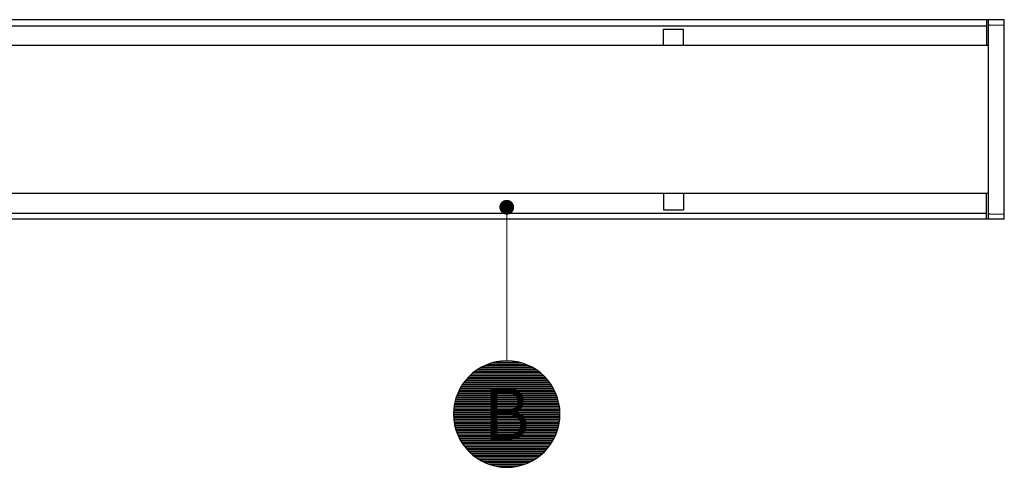
# Model space of a CAD drawing. Units: millimetres. Extents: x 0 to 4200, y 0 to 2970.
# Drawn here: x 940 to 1606, y 458 to 761 of the extents above; entities that cross this region are included whole.
import ezdxf
from ezdxf.enums import TextEntityAlignment as Align

# ---------------------------------------------------------------- set-up
doc = ezdxf.new("R2010")
doc.units = ezdxf.units.MM
doc.header["$LTSCALE"] = 10
for name, color, linetype in [('C-------T2-', 1, 'Continuous'), ('C-53B------', 4, 'Continuous'), ('C-53B---ED-', 9, 'Continuous')]:
    doc.layers.add(name, color=color, linetype=linetype)
doc.styles.add('Arial', font='arial.ttf')

msp = doc.modelspace()

# ---------------------------------------------------------------- linework, layer by layer
at = {"layer": 'C-------T2-', "lineweight": 9}
msp.add_line((1269.3, 529.86), (1269.3, 629.75), dxfattribs=at)
at = {"layer": 'C-------T2-', "color": 12, "lineweight": 9, "true_color": 0xcc0000}
for p, q in [((1254.47, 526.66), (1284.14, 526.66)), ((1256.38, 527.46), (1282.23, 527.46)), ((1258.69, 528.26), (1279.92, 528.26)), ((1261.76, 529.06), (1276.85, 529.06)), ((1244.83, 520.26), (1293.78, 520.26)), ((1245.72, 521.06), (1292.89, 521.06)), ((1246.68, 521.86), (1291.93, 521.86)), ((1247.7, 522.66), (1290.9, 522.66)), ((1248.81, 523.46), (1289.79, 523.46)), ((1250.02, 524.26), (1288.59, 524.26)), ((1251.34, 525.06), (1287.26, 525.06)), ((1252.81, 525.86), (1285.8, 525.86)), ((1238.85, 513.06), (1299.76, 513.06)), ((1239.37, 513.86), (1299.24, 513.86)), ((1239.92, 514.66), (1298.69, 514.66)), ((1240.5, 515.46), (1298.1, 515.46)), ((1241.12, 516.26), (1297.49, 516.26)), ((1241.78, 517.06), (1296.83, 517.06)), ((1242.47, 517.86), (1296.14, 517.86)), ((1243.21, 518.66), (1295.4, 518.66)), ((1243.99, 519.46), (1294.61, 519.46)), ((1235.66, 506.66), (1302.95, 506.66)), ((1235.97, 507.46), (1302.64, 507.46)), ((1236.31, 508.26), (1302.3, 508.26)), ((1236.67, 509.06), (1301.94, 509.06)), ((1237.05, 509.86), (1301.55, 509.86)), ((1237.46, 510.66), (1301.14, 510.66)), ((1237.9, 511.46), (1300.71, 511.46)), ((1238.36, 512.26), (1300.25, 512.26)), ((1233.88, 500.26), (1304.73, 500.26)), ((1234.03, 501.06), (1304.58, 501.06)), ((1234.2, 501.86), (1304.4, 501.86)), ((1234.4, 502.66), (1304.21, 502.66)), ((1234.61, 503.46), (1304, 503.46)), ((1234.84, 504.26), (1303.77, 504.26)), ((1235.09, 505.06), (1303.52, 505.06)), ((1235.36, 505.86), (1303.24, 505.86)), ((1233.3, 493.86), (1305.3, 493.86)), ((1233.31, 494.66), (1305.29, 494.66)), ((1233.31, 493.06), (1305.29, 493.06)), ((1233.34, 495.46), (1305.27, 495.46)), ((1233.38, 496.26), (1305.22, 496.26)), ((1233.45, 497.06), (1305.16, 497.06)), ((1233.53, 497.86), (1305.08, 497.86)), ((1233.62, 498.66), (1304.98, 498.66)), ((1233.74, 499.46), (1304.87, 499.46)), ((1233.34, 492.26), (1305.27, 492.26)), ((1233.38, 491.46), (1305.22, 491.46)), ((1233.45, 490.66), (1305.16, 490.66)), ((1233.53, 489.86), (1305.08, 489.86)), ((1233.62, 489.06), (1304.98, 489.06)), ((1233.74, 488.26), (1304.87, 488.26)), ((1233.88, 487.46), (1304.73, 487.46)), ((1234.03, 486.66), (1304.58, 486.66)), ((1234.2, 485.86), (1304.4, 485.86)), ((1234.4, 485.06), (1304.21, 485.06)), ((1234.61, 484.26), (1304, 484.26)), ((1234.84, 483.46), (1303.77, 483.46)), ((1235.09, 482.66), (1303.52, 482.66)), ((1235.36, 481.86), (1303.24, 481.86)), ((1235.66, 481.06), (1302.95, 481.06)), ((1235.97, 480.26), (1302.64, 480.26)), ((1236.31, 479.46), (1302.3, 479.46)), ((1236.67, 478.66), (1301.94, 478.66)), ((1237.05, 477.86), (1301.55, 477.86)), ((1237.46, 477.06), (1301.14, 477.06)), ((1237.9, 476.26), (1300.71, 476.26)), ((1238.36, 475.46), (1300.25, 475.46)), ((1238.85, 474.66), (1299.76, 474.66)), ((1239.37, 473.86), (1299.24, 473.86)), ((1239.92, 473.06), (1298.69, 473.06)), ((1240.5, 472.26), (1298.1, 472.26)), ((1241.12, 471.46), (1297.49, 471.46)), ((1241.78, 470.66), (1296.83, 470.66)), ((1242.47, 469.86), (1296.14, 469.86)), ((1243.21, 469.06), (1295.4, 469.06)), ((1243.99, 468.26), (1294.61, 468.26)), ((1244.83, 467.46), (1293.78, 467.46)), ((1245.72, 466.66), (1292.89, 466.66)), ((1246.68, 465.86), (1291.93, 465.86)), ((1247.7, 465.06), (1290.9, 465.06)), ((1248.81, 464.26), (1289.79, 464.26)), ((1250.02, 463.46), (1288.59, 463.46)), ((1251.34, 462.66), (1287.26, 462.66)), ((1252.81, 461.86), (1285.8, 461.86)), ((1254.47, 461.06), (1284.14, 461.06)), ((1256.38, 460.26), (1282.23, 460.26)), ((1258.69, 459.46), (1279.92, 459.46)), ((1261.76, 458.66), (1276.85, 458.66))]:
    msp.add_line(p, q, dxfattribs=at)
at = {"layer": 'C-------T2-', "const_width": 5}
msp.add_lwpolyline([(1269.6, 631.26, 1), (1269, 636.23, 1)], format="xyb", close=True, dxfattribs=at)
at = {"layer": 'C-------T2-'}
msp.add_lwpolyline([(1269.3, 457.86), (1269.3, 457.86, 1), (1269.3, 529.86), (1269.3, 529.86, 1), (1269.3, 457.86, 5.027339)], format="xyb", dxfattribs=at)
at = {"layer": 'C-53B------'}
for p, q in [((1606, 760.56), (595, 760.56)), ((1594, 760.56), (1594, 743.06)), ((1595, 760.56), (1595, 625.56)), ((1606, 625.56), (1606, 760.56)), ((596, 756.31), (1594, 756.31)), ((1595.97, 756.85), (1595, 756.85)), ((1595.97, 756.85), (1606, 757.12)), ((1595, 743.06), (595, 743.06)), ((1595, 643.06), (595, 643.06)), ((1594, 625.56), (1594, 643.06)), ((596, 629.81), (1594, 629.81)), ((1595.97, 629.27), (1595, 629.27)), ((1595.97, 629.27), (1606, 629.01)), ((1606, 625.56), (595, 625.56))]:
    msp.add_line(p, q, dxfattribs=at)
at = {"layer": 'C-53B---ED-'}
for p, q in [((1375.3, 754.06), (1389, 754.06)), ((1375.3, 743.06), (1375.3, 754.06)), ((1389, 743.06), (1389, 754.06)), ((1375.3, 643.06), (1375.3, 632.06)), ((1389, 643.06), (1389, 632.06)), ((1375.3, 632.06), (1389, 632.06))]:
    msp.add_line(p, q, dxfattribs=at)

# ---------------------------------------------------------------- texts
at = {"layer": 'C-------T2-', "color": 7, "style": 'Arial'}
msp.add_text('B', height=35, dxfattribs=at).set_placement((1269.3, 493.86), align=Align.MIDDLE_CENTER)

doc.saveas('drawing.dxf')
